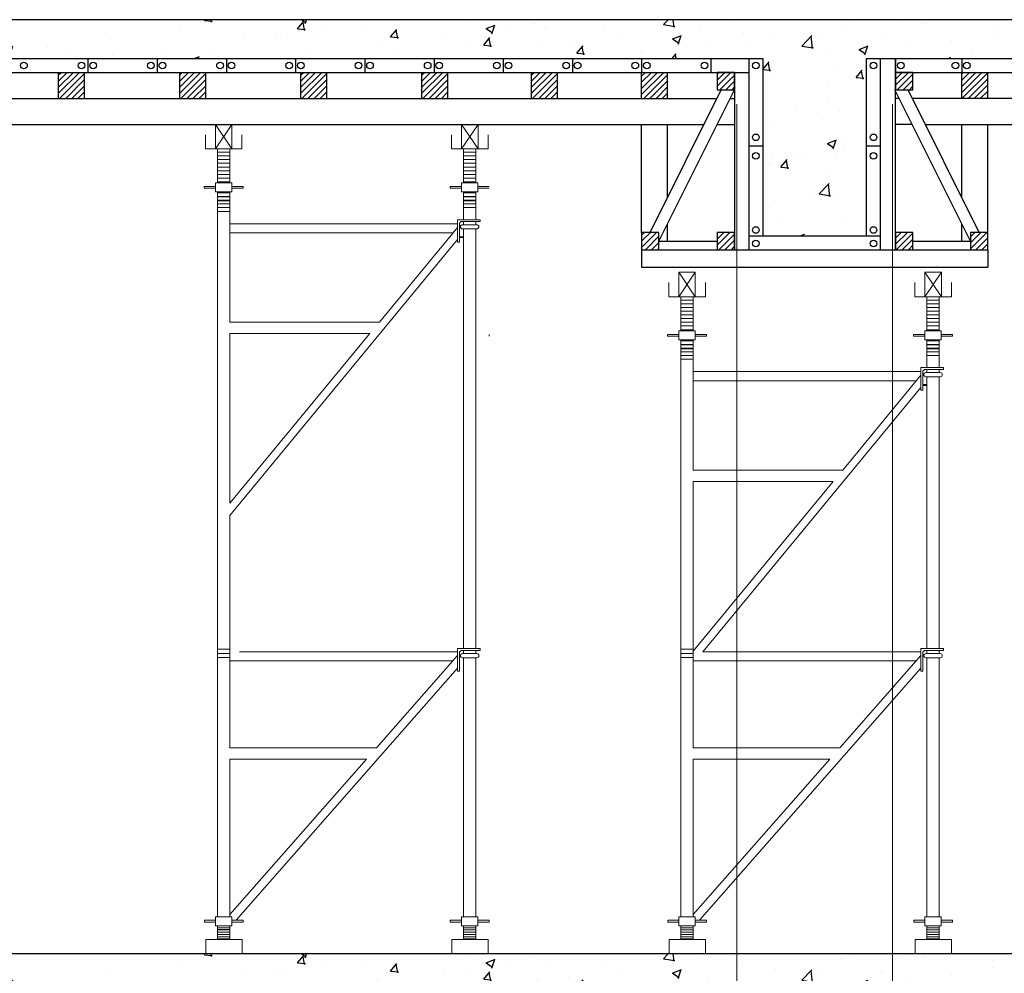
# Model space of a CAD drawing. Units: millimetres. Extents: x 3182256 to 4096272, y -2815809 to -2620154.
# Drawn here: x 3677186 to 3680031, y -2720619 to -2717862 of the extents above; entities that cross this region are included whole.
import ezdxf

# ---------------------------------------------------------------- set-up
doc = ezdxf.new("R2010")
doc.units = ezdxf.units.MM
doc.header["$MEASUREMENT"] = 0
doc.layers.get('0').update_dxf_attribs({"linetype": 'CONTINUOUS', "lineweight": 0})
for name, color, linetype, lineweight in [('cop pha', 45, 'CONTINUOUS', 9), ('hach', 253, 'CONTINUOUS', 18), ('SECTION_LINE', 7, 'CONTINUOUS', 25)]:
    doc.layers.add(name, color=color, linetype=linetype, lineweight=lineweight)
doc.layers.add('TEXT', color=2, linetype='CONTINUOUS')
doc.layers.add('thang 9-2011$0$tuong', color=1, linetype='CONTINUOUS')
pattern_1 = [(45, (9450, 1522.05), (-8.838834765, 8.838834765), [])]
pattern_2 = [(50, (0, 0), (268.972568, -23.532051), [28.125, -309.375]), (355, (0, 0), (-52.03175, 282.07205), [22.5, -247.5]), (100.4514, (22.41, -1.96), (216.941018, 258.539828), [23.902571, -262.928292]), (46.1842, (0, 75), (400.215393, -62.06963), [42.1875, -464.0625]), (96.6356, (33.35, 69.83), (350.498515, 365.2942), [35.853858, -394.392375]), (351.1842, (0, 75), (350.49823, 365.294475), [33.75, -371.25]), (21, (37.5, 56.25), (223.840145, -150.982084), [28.125, -309.375]), (326, (37.5, 56.25), (91.24325, 271.931267), [22.5, -247.5]), (71.4514, (56.15, 43.67), (315.083486, 120.948936), [23.902571, -262.928292]), (37.5, (0, 0), (4.5599457, 124.8351952), [0, -244.5, 0, -251.25, 0, -248.4375]), (7.5, (0, 0), (98.6510765, 147.904392), [0, -143.25, 0, -238.875, 0, -94.6875]), (327.5, (-83.62, 0), (200.1834136, -8.458077), [0, -93.75, 0, -292.5, 0, -388.125]), (317.5, (-121.12, 0), (218.6948135, 37.5393684), [0, -121.875, 0, -194.25, 0, -275.625])]
pattern_3 = [(50, (3e-09, -2700), (268.972568, -23.532051), [28.125, -309.375]), (355, (3e-09, -2700), (-52.03175, 282.07205), [22.5, -247.5]), (100.4514, (22.41, -2701.96), (216.941018, 258.539828), [23.902571, -262.928292]), (46.1842, (3e-09, -2625), (400.215393, -62.06963), [42.1875, -464.0625]), (96.6356, (33.35, -2630.17), (350.498515, 365.2942), [35.853858, -394.392375]), (351.1842, (3e-09, -2625), (350.49823, 365.294475), [33.75, -371.25]), (21, (37.5, -2643.75), (223.840145, -150.982084), [28.125, -309.375]), (326, (37.5, -2643.75), (91.24325, 271.931267), [22.5, -247.5]), (71.4514, (56.15, -2656.33), (315.083486, 120.948936), [23.902571, -262.928292]), (37.5, (3e-09, -2700), (4.5599457, 124.8351952), [0, -244.5, 0, -251.25, 0, -248.4375]), (7.5, (3e-09, -2700), (98.6510765, 147.904392), [0, -143.25, 0, -238.875, 0, -94.6875]), (327.5, (-83.62, -2700), (200.1834136, -8.458077), [0, -93.75, 0, -292.5, 0, -388.125]), (317.5, (-121.12, -2700), (218.6948135, 37.5393684), [0, -121.875, 0, -194.25, 0, -275.625])]

# ---------------------------------------------------------------- blocks, each defined once
blk = doc.blocks.new('7565')
blk.add_line((330688.4, 212565.7), (330628.5, 212565.7))
at = {"layer": 'cop pha'}
for p, q in [((330618.6, 215774.2), (330698.6, 215654.2)), ((330618.6, 215654.2), (330698.6, 215774.2)), ((331818.7, 215774.2), (331898.7, 215654.2)), ((331818.7, 215654.2), (331898.7, 215774.2)), ((330628.3, 215654.2), (330628.3, 215488.6)), ((330628.3, 215488.6), (330628.3, 215654.2)), ((330688.1, 215654.2), (330688.1, 215488.6)), ((330688.1, 215488.6), (330688.1, 215654.2)), ((330688.1, 214809.3), (331417.5, 214809.3)), ((330688.1, 214753.6), (331371.6, 214753.6)), ((330688.1, 213453.8), (331403.3, 213453.8)), ((330688.1, 213398.2), (331354.3, 213398.2))]:
    blk.add_line(p, q, dxfattribs=at)
at = {"layer": 'cop pha', "ltscale": 100}
for p, q in [((330628.3, 215638.1), (330688.1, 215638.1)), ((331828, 215488.6), (331828, 215654.2)), ((331828, 215488.6), (331828, 215654.2)), ((331828, 215638.1), (331887.9, 215638.1)), ((331887.9, 215488.6), (331887.9, 215654.2)), ((331887.9, 215488.6), (331887.9, 215654.2)), ((330628.3, 215620.1), (330688.1, 215620.1)), ((330628.3, 215602.1), (330688.1, 215602.1)), ((330628.3, 215584.1), (330688.1, 215584.1)), ((331828, 215620.1), (331887.9, 215620.1)), ((331828, 215602.1), (331887.9, 215602.1)), ((331828, 215584.1), (331887.9, 215584.1)), ((330628.3, 215566.1), (330688.1, 215566.1)), ((330628.3, 215548), (330688.1, 215548)), ((330628.3, 215530), (330688.1, 215530)), ((331828, 215566.1), (331887.9, 215566.1)), ((331828, 215548), (331887.9, 215548)), ((331828, 215530), (331887.9, 215530)), ((330618.6, 215488.6), (330697.8, 215488.6)), ((330618.6, 215488.6), (330697.8, 215488.6)), ((330628.3, 215512), (330688.1, 215512)), ((330628.3, 215494), (330688.1, 215494)), ((330697.8, 215488.6), (330697.8, 215444.6)), ((330697.8, 215488.6), (330697.8, 215444.6)), ((331818.4, 215444.6), (331818.4, 215488.6)), ((331818.4, 215488.6), (331897.6, 215488.6)), ((331818.4, 215444.6), (331818.4, 215488.6)), ((331818.4, 215488.6), (331897.6, 215488.6)), ((331828, 215512), (331887.9, 215512)), ((331828, 215494), (331887.9, 215494)), ((330618.6, 215471), (330563.6, 215471)), ((330563.6, 215471), (330563.6, 215462.2)), ((330618.6, 215471), (330563.6, 215471)), ((330563.6, 215471), (330563.6, 215462.2)), ((330563.6, 215471), (330563.6, 215462.2)), ((330618.6, 215471), (330563.6, 215471)), ((330618.6, 215462.2), (330563.6, 215462.2)), ((330618.6, 215462.2), (330563.6, 215462.2)), ((330618.6, 215462.2), (330563.6, 215462.2)), ((330697.8, 215444.6), (330618.6, 215444.6)), ((330697.8, 215444.6), (330618.6, 215444.6)), ((330628.3, 215444.6), (330628.3, 214929.7)), ((330628.3, 215327.3), (330628.3, 215444.6)), ((330628.3, 215439.9), (330688.1, 215439.9)), ((330688.1, 215444.6), (330688.1, 214929.7)), ((330688.1, 215327.3), (330688.1, 215444.6)), ((330697.8, 215471), (330752.8, 215471)), ((330697.8, 215471), (330752.8, 215471)), ((330697.8, 215471), (330752.8, 215471)), ((330697.8, 215462.2), (330752.8, 215462.2)), ((330697.8, 215462.2), (330752.8, 215462.2)), ((330697.8, 215462.2), (330752.8, 215462.2)), ((330697.8, 215444.6), (330697.8, 215444.6)), ((330752.8, 215471), (330752.8, 215462.2)), ((330752.8, 215471), (330752.8, 215462.2)), ((330752.8, 215471), (330752.8, 215462.2)), ((331818.4, 215471), (331763.3, 215471)), ((331763.3, 215471), (331763.3, 215462.2)), ((331818.4, 215471), (331763.3, 215471)), ((331763.3, 215471), (331763.3, 215462.2)), ((331763.3, 215471), (331763.3, 215462.2)), ((331818.4, 215471), (331763.3, 215471)), ((331818.4, 215462.2), (331763.3, 215462.2)), ((331818.4, 215462.2), (331763.3, 215462.2)), ((331818.4, 215462.2), (331763.3, 215462.2)), ((331897.6, 215444.6), (331818.4, 215444.6)), ((331897.6, 215444.6), (331818.4, 215444.6)), ((331828, 215337), (331828, 215444.6)), ((331828, 215309.1), (331828, 215444.6)), ((331828, 215439.9), (331887.9, 215439.9)), ((331887.9, 215337), (331887.9, 215444.6)), ((331887.9, 215309.1), (331887.9, 215444.6)), ((331897.6, 215471), (331952.6, 215471)), ((331897.6, 215471), (331952.6, 215471)), ((331897.6, 215471), (331952.6, 215471)), ((331897.6, 215462.2), (331952.6, 215462.2)), ((331897.6, 215462.2), (331952.6, 215462.2)), ((331897.6, 215462.2), (331952.6, 215462.2)), ((331952.6, 215471), (331952.6, 215462.2)), ((331952.6, 215471), (331952.6, 215462.2)), ((331952.6, 215471), (331952.6, 215462.2)), ((330628.3, 215421.9), (330688.1, 215421.9)), ((330628.3, 215419.8), (330688.1, 215419.8)), ((330628.3, 215403.9), (330688.1, 215403.9)), ((330688.1, 215401.3), (330628.3, 215401.3)), ((330688.1, 215401.3), (330628.3, 215401.3)), ((330628.3, 215401.3), (330688.1, 215401.3)), ((330628.3, 215385.9), (330688.1, 215385.9)), ((331828, 215421.9), (331887.9, 215421.9)), ((331828, 215419.8), (331887.9, 215419.8)), ((331828, 215403.9), (331887.9, 215403.9)), ((331887.9, 215401.3), (331828, 215401.3)), ((331887.9, 215401.3), (331828, 215401.3)), ((331828, 215401.3), (331887.9, 215401.3)), ((331828, 215385.9), (331887.9, 215385.9)), ((330628.3, 215367.9), (330688.1, 215367.9)), ((330628.3, 215337), (330628.3, 215352.8)), ((330673.3, 215349.6), (330628.3, 215349.6)), ((330688.1, 215349.6), (330628.3, 215349.6)), ((330643.1, 215349.6), (330688.1, 215349.6)), ((330688.1, 215337), (330688.1, 215352.8)), ((331828, 215367.9), (331887.9, 215367.9)), ((330688.1, 215289.5), (331378.8, 215289.5)), ((331048.1, 215289.5), (331798.9, 215289.5)), ((331048.1, 215289.5), (331798.9, 215289.5)), ((331798.9, 215309.1), (331798.9, 215265.3)), ((331865.2, 215309.1), (331798.9, 215309.1)), ((331798.9, 215309.1), (331865.2, 215309.1)), ((331798.9, 215309.1), (331798.9, 215199.1)), ((331908.9, 215309.1), (331798.9, 215309.1)), ((331798.9, 215309.1), (331908.9, 215309.1)), ((331816.5, 215300.3), (331807.7, 215291.5)), ((331816.5, 215300.3), (331807.7, 215291.5)), ((331807.7, 215291.5), (331807.7, 215215.3)), ((331807.7, 215291.5), (331807.7, 215199.1)), ((331859.7, 215300.3), (331816.5, 215300.3)), ((331908.9, 215300.3), (331816.5, 215300.3)), ((331828, 215284.7), (331828, 215300.3)), ((331828, 215300.3), (331828, 215287.9)), ((331828, 215284.7), (331828, 215300.3)), ((331828, 215300.3), (331828, 215287.9)), ((331828, 215299.3), (331828, 215300.3)), ((331908.9, 215309.1), (331850.7, 215309.1)), ((331856.2, 215300.3), (331899.4, 215300.3)), ((331887.9, 215284.7), (331887.9, 215300.3)), ((331887.9, 215300.3), (331887.9, 215287.9)), ((331887.9, 215284.7), (331887.9, 215300.3)), ((331887.9, 215300.3), (331887.9, 215287.9)), ((331887.9, 215299.3), (331887.9, 215300.3)), ((331908.9, 215309.1), (331908.9, 215300.3)), ((330688.1, 215244.9), (331378.8, 215244.9)), ((331046.6, 215244.9), (331777.8, 215244.9)), ((331046.6, 215244.9), (331777.8, 215244.9)), ((331798.9, 215271.5), (331417.5, 214809.3)), ((331823, 215284.7), (331850, 215284.7)), ((331823, 215284.7), (331892.9, 215284.7)), ((331823, 215264.2), (331837.1, 215264.2)), ((331825.7, 215264.2), (331823, 215264.2)), ((331823, 215264.2), (331892.9, 215264.2)), ((331828, 215264.2), (331828, 215089.9)), ((331835.1, 215264.2), (331837.1, 215264.2)), ((331835.1, 215264.2), (331880.8, 215264.2)), ((331892.9, 215284.7), (331866, 215284.7)), ((331880.8, 215264.2), (331878.8, 215264.2)), ((331892.9, 215264.2), (331878.8, 215264.2)), ((331887.9, 215264.2), (331887.9, 215249.6)), ((331887.9, 215264.2), (331887.9, 214929.7)), ((331887.9, 215260.5), (331887.9, 215215.3)), ((331887.9, 215032.5), (331887.9, 215250.8)), ((331890.2, 215264.2), (331892.9, 215264.2)), ((331798.9, 215212.7), (330734.6, 213923)), ((331798.9, 215199.1), (331807.7, 215199.1)), ((331807.7, 215226.2), (331813.4, 215226.2)), ((331807.7, 215226.2), (331828, 215226.2)), ((331807.7, 215221.8), (331810.6, 215221.8)), ((331807.7, 215221.8), (331828, 215221.8)), ((331828, 215237.1), (331828, 214929.7)), ((331828, 215230.7), (331828, 214929.7)), ((331887.9, 215237.1), (331887.9, 214929.7)), ((331887.9, 215045.8), (331887.9, 215232)), ((331887.9, 215045.8), (331887.9, 215232)), ((331887.9, 215032.5), (331887.9, 214929.7)), ((330628.3, 214929.7), (330628.3, 214853.7)), ((330688.1, 214929.7), (330688.1, 214853.7)), ((331828, 214929.7), (331828, 214853.7)), ((331828, 214929.7), (331828, 214853.7)), ((331887.9, 214929.7), (331887.9, 214853.7)), ((331887.9, 214929.7), (331887.9, 214853.7)), ((331887.9, 214929.7), (331887.9, 214853.7)), ((330628.3, 214853.7), (330628.3, 214233.9)), ((330688.1, 214853.7), (330688.1, 214809.3)), ((331828, 214853.7), (331828, 214233.9)), ((331828, 214853.7), (331828, 214233.9)), ((331887.9, 214853.7), (331887.9, 214233.9)), ((331887.9, 214853.7), (331887.9, 214233.9)), ((331887.9, 214853.7), (331887.9, 214233.9)), ((330688.1, 214753.6), (330688.1, 214233.9)), ((331371.6, 214753.6), (330688.1, 213925.4)), ((330628.3, 214233.9), (330628.3, 214008.4)), ((330688.1, 214233.9), (330688.1, 214008.4)), ((331828, 214233.9), (331828, 214008.4)), ((331887.9, 214233.9), (331887.9, 214008.4)), ((330628.3, 214114), (330628.3, 213893.4)), ((330688.1, 214114), (330688.1, 213893.4)), ((331828, 214114), (331828, 213938.4)), ((331887.9, 214114), (331887.9, 213938.4)), ((330628.3, 213935.4), (330688.1, 213935.4)), ((330628.3, 213914.9), (330688.1, 213914.9)), ((331378.8, 213923), (330734.6, 213923)), ((331798.9, 213923), (330995.4, 213923)), ((331798.9, 213904), (331403.3, 213453.8)), ((331798.9, 213938.4), (331798.9, 213828.3)), ((331798.9, 213938.4), (331908.9, 213938.4)), ((331816.5, 213929.6), (331807.7, 213920.8)), ((331807.7, 213920.8), (331807.7, 213828.3)), ((331908.9, 213929.6), (331816.5, 213929.6)), ((331823, 213914), (331892.9, 213914)), ((331828, 213929.6), (331828, 213914)), ((331887.9, 213929.6), (331887.9, 213914)), ((331908.9, 213938.4), (331908.9, 213929.6)), ((330628.3, 213894.4), (330688.1, 213894.4)), ((330628.3, 213628.4), (330628.3, 213893.4)), ((330688.1, 213628.4), (330688.1, 213893.4)), ((331378.8, 213878.4), (330688.1, 213878.4)), ((331775.4, 213878.4), (330993.9, 213878.4)), ((331823, 213893.4), (331892.9, 213893.4)), ((331828, 213628.4), (331828, 213893.4)), ((331835.1, 213893.4), (331880.8, 213893.4)), ((331887.9, 213628.4), (331887.9, 213893.4)), ((331798.9, 213842), (330718.6, 212612.8)), ((331798.9, 213828.3), (331807.7, 213828.3)), ((330628.3, 213453.8), (330628.3, 213745)), ((330688.1, 213453.8), (330688.1, 213745)), ((331828, 213453.8), (331828, 213745)), ((331887.9, 212630.4), (331887.9, 213745)), ((330628.3, 213364), (330628.3, 213453.8)), ((331828, 213364), (331828, 213453.8)), ((331887.9, 213364), (331887.9, 213453.8)), ((330688.1, 213364), (330688.1, 213398.2)), ((331354.3, 213398.2), (330688.4, 212640.4)), ((330628.5, 212630.4), (330628.3, 213364)), ((330688.4, 212630.4), (330688.1, 213364)), ((331828.3, 212630.4), (331828, 213364)), ((330618.9, 212612.8), (330563.8, 212612.8)), ((330563.8, 212612.8), (330563.8, 212604)), ((330618.9, 212604), (330563.8, 212604)), ((330698.1, 212612.8), (330753.1, 212612.8)), ((330698.1, 212604), (330753.1, 212604)), ((330753.1, 212612.8), (330753.1, 212604)), ((331818.6, 212612.8), (331763.6, 212612.8)), ((331763.6, 212612.8), (331763.6, 212604)), ((331818.6, 212604), (331763.6, 212604)), ((331897.8, 212612.8), (331952.9, 212612.8)), ((331897.8, 212604), (331952.9, 212604)), ((331952.9, 212612.8), (331952.9, 212604)), ((330628.5, 212585), (330628.5, 212586.4)), ((330628.5, 212586.4), (330628.5, 212518.7)), ((330628.5, 212583.6), (330628.5, 212586.4)), ((330628.5, 212576.7), (330688.4, 212576.7)), ((330628.5, 212565.7), (330688.4, 212565.7)), ((330628.5, 212554.7), (330688.4, 212554.7)), ((330688.4, 212585), (330688.4, 212586.4)), ((330688.4, 212586.4), (330688.4, 212518.7)), ((330688.4, 212583.6), (330688.4, 212586.4)), ((331828.3, 212586.4), (331828.3, 212518.7)), ((331828.3, 212585), (331828.3, 212586.4)), ((331828.3, 212583.6), (331828.3, 212586.4)), ((331888.2, 212576.7), (331828.3, 212576.7)), ((331888.2, 212565.7), (331828.3, 212565.7)), ((331888.2, 212554.7), (331828.3, 212554.7)), ((331888.2, 212586.4), (331888.2, 212518.7)), ((331888.2, 212585), (331888.2, 212586.4)), ((331888.2, 212583.6), (331888.2, 212586.4)), ((330628.5, 212543.7), (330688.4, 212543.7)), ((330628.5, 212532.7), (330688.4, 212532.7)), ((330628.5, 212521.7), (330688.4, 212521.7)), ((331888.2, 212543.7), (331828.3, 212543.7)), ((331888.2, 212532.7), (331828.3, 212532.7)), ((331888.2, 212521.7), (331828.3, 212521.7))]:
    blk.add_line(p, q, dxfattribs=at)
at = {"layer": 'cop pha'}
for points in [[(330618.6, 215654.2), (330698.6, 215654.2), (330698.6, 215774.2), (330618.6, 215774.2)], [(331818.7, 215654.2), (331898.7, 215654.2), (331898.7, 215774.2), (331818.7, 215774.2)], [(330748.1, 212518.7), (330570.6, 212518.7), (330570.6, 212449.1), (330748.1, 212449.1)], [(331947.8, 212518.7), (331770.3, 212518.7), (331770.3, 212449.1), (331947.8, 212449.1)]]:
    blk.add_lwpolyline(points, close=True, dxfattribs=at)
for points in [[(330747.4, 215723.8), (330747.4, 215654.2), (330569.9, 215654.2), (330569.9, 215723.8)], [(330747.4, 215723.8), (330747.4, 215654.2), (330569.9, 215654.2), (330569.9, 215723.8)], [(331947.5, 215723.8), (331947.5, 215654.2), (331770, 215654.2), (331770, 215723.8)], [(331947.5, 215723.8), (331947.5, 215654.2), (331770, 215654.2), (331770, 215723.8)], [(330748.1, 212449.1), (330748.1, 212518.7), (330570.6, 212518.7), (330570.6, 212449.1)], [(331947.8, 212449.1), (331947.8, 212518.7), (331770.3, 212518.7), (331770.3, 212449.1)]]:
    blk.add_lwpolyline(points, dxfattribs=at)
at = {"layer": 'cop pha', "ltscale": 100}
for points in [[(330618.6, 215444.6), (330697.8, 215444.6), (330697.8, 215488.6), (330618.6, 215488.6)], [(331818.4, 215444.6), (331897.6, 215444.6), (331897.6, 215488.6), (331818.4, 215488.6)], [(330618.9, 212586.4), (330698.1, 212586.4), (330698.1, 212630.4), (330618.9, 212630.4)], [(331897.8, 212586.4), (331818.6, 212586.4), (331818.6, 212630.4), (331897.8, 212630.4)]]:
    blk.add_lwpolyline(points, close=True, dxfattribs=at)
for centre, start, end in [((331823, 215274.4), 90, 270), ((331892.9, 215274.4), 270, 90), ((331823, 213903.7), 90, 270), ((331892.9, 213903.7), 270, 90)]:
    blk.add_arc(centre, 10.3, start, end, dxfattribs=at)
blk = doc.blocks.new('Pal2')
blk.add_line((3671315.6, -2722015.5), (3671280.1, -2722015.5))
at = {"layer": 'cop pha'}
for p, q in [((3671274.2, -2719687), (3671321.6, -2719758.1)), ((3671274.2, -2719758.1), (3671321.6, -2719687)), ((3671985.3, -2719687), (3672032.7, -2719758.1)), ((3671985.3, -2719758.1), (3672032.7, -2719687)), ((3671280, -2719758.1), (3671280, -2719856.2)), ((3671280, -2719856.2), (3671280, -2719758.1)), ((3671315.4, -2719758.1), (3671315.4, -2719856.2)), ((3671315.4, -2719856.2), (3671315.4, -2719758.1)), ((3671315.4, -2720258.7), (3671747.6, -2720258.7)), ((3671315.4, -2720291.7), (3671720.3, -2720291.7)), ((3671315.4, -2721489.3), (3671739.1, -2721489.3)), ((3671315.4, -2721522.3), (3671710.1, -2721522.3))]:
    blk.add_line(p, q, dxfattribs=at)
at = {"layer": 'cop pha', "ltscale": 100}
for p, q in [((3671280, -2719767.7), (3671315.4, -2719767.7)), ((3671280, -2719778.3), (3671315.4, -2719778.3)), ((3671990.8, -2719856.2), (3671990.8, -2719758.1)), ((3671990.8, -2719856.2), (3671990.8, -2719758.1)), ((3671990.8, -2719767.7), (3672026.3, -2719767.7)), ((3671990.8, -2719778.3), (3672026.3, -2719778.3)), ((3672026.3, -2719856.2), (3672026.3, -2719758.1)), ((3672026.3, -2719856.2), (3672026.3, -2719758.1)), ((3671280, -2719789), (3671315.4, -2719789)), ((3671280, -2719799.7), (3671315.4, -2719799.7)), ((3671990.8, -2719789), (3672026.3, -2719789)), ((3671990.8, -2719799.7), (3672026.3, -2719799.7)), ((3671280, -2719810.4), (3671315.4, -2719810.4)), ((3671280, -2719821), (3671315.4, -2719821)), ((3671280, -2719831.7), (3671315.4, -2719831.7)), ((3671990.8, -2719810.4), (3672026.3, -2719810.4)), ((3671990.8, -2719821), (3672026.3, -2719821)), ((3671990.8, -2719831.7), (3672026.3, -2719831.7)), ((3671274.2, -2719866.7), (3671241.6, -2719866.7)), ((3671241.6, -2719866.7), (3671241.6, -2719871.9)), ((3671274.2, -2719866.7), (3671241.6, -2719866.7)), ((3671241.6, -2719866.7), (3671241.6, -2719871.9)), ((3671241.6, -2719866.7), (3671241.6, -2719871.9)), ((3671274.2, -2719866.7), (3671241.6, -2719866.7)), ((3671274.2, -2719856.2), (3671321.2, -2719856.2)), ((3671274.2, -2719856.2), (3671321.2, -2719856.2)), ((3671280, -2719842.4), (3671315.4, -2719842.4)), ((3671280, -2719853.1), (3671315.4, -2719853.1)), ((3671321.2, -2719856.2), (3671321.2, -2719882.3)), ((3671321.2, -2719856.2), (3671321.2, -2719882.3)), ((3671321.2, -2719866.7), (3671353.8, -2719866.7)), ((3671321.2, -2719866.7), (3671353.8, -2719866.7)), ((3671321.2, -2719866.7), (3671353.8, -2719866.7)), ((3671353.8, -2719866.7), (3671353.8, -2719871.9)), ((3671353.8, -2719866.7), (3671353.8, -2719871.9)), ((3671353.8, -2719866.7), (3671353.8, -2719871.9)), ((3671985.1, -2719866.7), (3671952.5, -2719866.7)), ((3671952.5, -2719866.7), (3671952.5, -2719871.9)), ((3671985.1, -2719866.7), (3671952.5, -2719866.7)), ((3671952.5, -2719866.7), (3671952.5, -2719871.9)), ((3671952.5, -2719866.7), (3671952.5, -2719871.9)), ((3671985.1, -2719866.7), (3671952.5, -2719866.7)), ((3671985.1, -2719882.3), (3671985.1, -2719856.2)), ((3671985.1, -2719856.2), (3672032, -2719856.2)), ((3671985.1, -2719882.3), (3671985.1, -2719856.2)), ((3671985.1, -2719856.2), (3672032, -2719856.2)), ((3671990.8, -2719842.4), (3672026.3, -2719842.4)), ((3671990.8, -2719853.1), (3672026.3, -2719853.1)), ((3672032, -2719866.7), (3672064.6, -2719866.7)), ((3672032, -2719866.7), (3672064.6, -2719866.7)), ((3672032, -2719866.7), (3672064.6, -2719866.7)), ((3671274.2, -2719871.9), (3671241.6, -2719871.9)), ((3671274.2, -2719871.9), (3671241.6, -2719871.9)), ((3671274.2, -2719871.9), (3671241.6, -2719871.9)), ((3671321.2, -2719882.3), (3671274.2, -2719882.3)), ((3671321.2, -2719882.3), (3671274.2, -2719882.3)), ((3671280, -2719882.3), (3671280, -2720187.4)), ((3671280, -2719951.8), (3671280, -2719882.3)), ((3671280, -2719885.1), (3671315.4, -2719885.1)), ((3671315.4, -2719882.3), (3671315.4, -2720187.4)), ((3671315.4, -2719951.8), (3671315.4, -2719882.3)), ((3671321.2, -2719871.9), (3671353.8, -2719871.9)), ((3671321.2, -2719871.9), (3671353.8, -2719871.9)), ((3671321.2, -2719871.9), (3671353.8, -2719871.9)), ((3671321.2, -2719882.3), (3671321.2, -2719882.3)), ((3671985.1, -2719871.9), (3671952.5, -2719871.9)), ((3671985.1, -2719871.9), (3671952.5, -2719871.9)), ((3671985.1, -2719871.9), (3671952.5, -2719871.9)), ((3672032, -2719882.3), (3671985.1, -2719882.3)), ((3672032, -2719882.3), (3671985.1, -2719882.3)), ((3671990.8, -2719946), (3671990.8, -2719882.3)), ((3671990.8, -2719962.6), (3671990.8, -2719882.3)), ((3671990.8, -2719885.1), (3672026.3, -2719885.1)), ((3672026.3, -2719946), (3672026.3, -2719882.3)), ((3672026.3, -2719962.6), (3672026.3, -2719882.3)), ((3672032, -2719871.9), (3672064.6, -2719871.9)), ((3672032, -2719871.9), (3672064.6, -2719871.9)), ((3672032, -2719871.9), (3672064.6, -2719871.9)), ((3671280, -2719895.8), (3671315.4, -2719895.8)), ((3671280, -2719897), (3671315.4, -2719897)), ((3671280, -2719906.4), (3671315.4, -2719906.4)), ((3671315.4, -2719908), (3671280, -2719908)), ((3671315.4, -2719908), (3671280, -2719908)), ((3671280, -2719908), (3671315.4, -2719908)), ((3671280, -2719917.1), (3671315.4, -2719917.1)), ((3671990.8, -2719895.8), (3672026.3, -2719895.8)), ((3671990.8, -2719897), (3672026.3, -2719897)), ((3671990.8, -2719906.4), (3672026.3, -2719906.4)), ((3672026.3, -2719908), (3671990.8, -2719908)), ((3672026.3, -2719908), (3671990.8, -2719908)), ((3671990.8, -2719908), (3672026.3, -2719908)), ((3671990.8, -2719917.1), (3672026.3, -2719917.1)), ((3671280, -2719927.8), (3671315.4, -2719927.8)), ((3671280, -2719946), (3671280, -2719936.7)), ((3671306.6, -2719938.6), (3671280, -2719938.6)), ((3671315.4, -2719938.6), (3671280, -2719938.6)), ((3671288.8, -2719938.6), (3671315.4, -2719938.6)), ((3671315.4, -2719946), (3671315.4, -2719936.7)), ((3671990.8, -2719927.8), (3672026.3, -2719927.8)), ((3671315.4, -2719974.2), (3671724.6, -2719974.2)), ((3671528.7, -2719974.2), (3671973.5, -2719974.2)), ((3671528.7, -2719974.2), (3671973.5, -2719974.2)), ((3671973.5, -2719962.6), (3671973.5, -2719988.6)), ((3672012.8, -2719962.6), (3671973.5, -2719962.6)), ((3671973.5, -2719962.6), (3672012.8, -2719962.6)), ((3671973.5, -2719962.6), (3671973.5, -2720027.8)), ((3672038.7, -2719962.6), (3671973.5, -2719962.6)), ((3671973.5, -2719962.6), (3672038.7, -2719962.6)), ((3671984, -2719967.8), (3671978.8, -2719973)), ((3671984, -2719967.8), (3671978.8, -2719973)), ((3671978.8, -2719973), (3671978.8, -2720018.2)), ((3671978.8, -2719973), (3671978.8, -2720027.8)), ((3672009.6, -2719967.8), (3671984, -2719967.8)), ((3672038.7, -2719967.8), (3671984, -2719967.8)), ((3671987.8, -2719977.1), (3672003.8, -2719977.1)), ((3671987.8, -2719977.1), (3672029.2, -2719977.1)), ((3671990.8, -2719977.1), (3671990.8, -2719967.8)), ((3671990.8, -2719967.8), (3671990.8, -2719975.2)), ((3671990.8, -2719977.1), (3671990.8, -2719967.8)), ((3671990.8, -2719967.8), (3671990.8, -2719975.2)), ((3671990.8, -2719968.4), (3671990.8, -2719967.8)), ((3672038.7, -2719962.6), (3672004.2, -2719962.6)), ((3672007.5, -2719967.8), (3672033.1, -2719967.8)), ((3672029.2, -2719977.1), (3672013.3, -2719977.1)), ((3672026.3, -2719977.1), (3672026.3, -2719967.8)), ((3672026.3, -2719967.8), (3672026.3, -2719975.2)), ((3672026.3, -2719977.1), (3672026.3, -2719967.8)), ((3672026.3, -2719967.8), (3672026.3, -2719975.2)), ((3672026.3, -2719968.4), (3672026.3, -2719967.8)), ((3672038.7, -2719962.6), (3672038.7, -2719967.8)), ((3671315.4, -2720000.6), (3671724.6, -2720000.6)), ((3671527.8, -2720000.6), (3671961.1, -2720000.6)), ((3671527.8, -2720000.6), (3671961.1, -2720000.6)), ((3671973.5, -2719984.9), (3671747.6, -2720258.7)), ((3671987.8, -2719989.2), (3671996.2, -2719989.2)), ((3671989.5, -2719989.2), (3671987.8, -2719989.2)), ((3671987.8, -2719989.2), (3672029.2, -2719989.2)), ((3671990.8, -2719989.2), (3671990.8, -2720092.5)), ((3671990.8, -2720005.3), (3671990.8, -2720187.4)), ((3671990.8, -2720009), (3671990.8, -2720187.4)), ((3671995, -2719989.2), (3671996.2, -2719989.2)), ((3671995, -2719989.2), (3672022.1, -2719989.2)), ((3672022.1, -2719989.2), (3672020.9, -2719989.2)), ((3672029.2, -2719989.2), (3672020.9, -2719989.2)), ((3672026.3, -2719989.2), (3672026.3, -2719997.8)), ((3672026.3, -2719989.2), (3672026.3, -2720187.4)), ((3672026.3, -2719991.4), (3672026.3, -2720018.2)), ((3672026.3, -2720126.5), (3672026.3, -2719997.2)), ((3672026.3, -2720005.3), (3672026.3, -2720187.4)), ((3672026.3, -2720118.6), (3672026.3, -2720008.3)), ((3672026.3, -2720118.6), (3672026.3, -2720008.3)), ((3672027.6, -2719989.2), (3672029.2, -2719989.2)), ((3671973.5, -2720019.7), (3671315.4, -2720817.3)), ((3671973.5, -2720027.8), (3671978.8, -2720027.8)), ((3671978.8, -2720011.7), (3671982.1, -2720011.7)), ((3671978.8, -2720011.7), (3671990.8, -2720011.7)), ((3671978.8, -2720014.3), (3671980.5, -2720014.3)), ((3671978.8, -2720014.3), (3671990.8, -2720014.3)), ((3672026.3, -2720126.5), (3672026.3, -2720187.4)), ((3671280, -2720187.4), (3671280, -2720232.4)), ((3671315.4, -2720187.4), (3671315.4, -2720232.4)), ((3671990.8, -2720187.4), (3671990.8, -2720232.4)), ((3671990.8, -2720187.4), (3671990.8, -2720232.4)), ((3672026.3, -2720187.4), (3672026.3, -2720232.4)), ((3672026.3, -2720187.4), (3672026.3, -2720232.4)), ((3672026.3, -2720187.4), (3672026.3, -2720232.4)), ((3671280, -2720232.4), (3671280, -2721203.9)), ((3671315.4, -2720232.4), (3671315.4, -2720258.7)), ((3671990.8, -2720232.4), (3671990.8, -2721202.2)), ((3671990.8, -2720232.4), (3671990.8, -2721202.2)), ((3672026.3, -2720232.4), (3672026.3, -2721202.2)), ((3672026.3, -2720232.4), (3672026.3, -2721202.2)), ((3672026.3, -2720232.4), (3672026.3, -2721202.2)), ((3671315.4, -2720291.7), (3671315.4, -2720782.4)), ((3671720.3, -2720291.7), (3671315.4, -2720782.4)), ((3672064.6, -2720294.1), (3672064.6, -2720299.3)), ((3672064.6, -2720294.1), (3672064.6, -2720299.3)), ((3672064.6, -2720294.1), (3672064.6, -2720299.3)), ((3671315.4, -2720817.3), (3671315.4, -2721160.7)), ((3671280, -2721027.1), (3671280, -2721160.7)), ((3671990.8, -2721027.1), (3671990.8, -2721160.7)), ((3672026.3, -2721027.1), (3672026.3, -2721160.7)), ((3671280, -2721098.1), (3671280, -2721228.8)), ((3671315.4, -2721098.1), (3671315.4, -2721228.8)), ((3671990.8, -2721098.1), (3671990.8, -2721202.2)), ((3672026.3, -2721098.1), (3672026.3, -2721202.2)), ((3671280, -2721203.9), (3671315.4, -2721203.9)), ((3671973.5, -2721202.2), (3671973.5, -2721267.4)), ((3671973.5, -2721202.2), (3672038.7, -2721202.2)), ((3672038.7, -2721202.2), (3672038.7, -2721207.4)), ((3671280, -2721216.1), (3671315.4, -2721216.1)), ((3671280, -2721228.3), (3671315.4, -2721228.3)), ((3671280, -2721385.8), (3671280, -2721228.8)), ((3671315.4, -2721385.8), (3671315.4, -2721228.8)), ((3671724.6, -2721211.3), (3671343, -2721211.3)), ((3671973.5, -2721211.3), (3671497.5, -2721211.3)), ((3671973.5, -2721222.5), (3671739.1, -2721489.3)), ((3671984, -2721207.4), (3671978.8, -2721212.6)), ((3671978.8, -2721212.6), (3671978.8, -2721267.4)), ((3672038.7, -2721207.4), (3671984, -2721207.4)), ((3671987.8, -2721216.6), (3672029.2, -2721216.6)), ((3671987.8, -2721228.8), (3672029.2, -2721228.8)), ((3671990.8, -2721207.4), (3671990.8, -2721216.6)), ((3671990.8, -2721385.8), (3671990.8, -2721228.8)), ((3671995, -2721228.8), (3672022.1, -2721228.8)), ((3672026.3, -2721207.4), (3672026.3, -2721216.6)), ((3672026.3, -2721385.8), (3672026.3, -2721228.8)), ((3671724.6, -2721237.7), (3671315.4, -2721237.7)), ((3671973.5, -2721259.3), (3671333.5, -2721987.6)), ((3671959.6, -2721237.7), (3671496.6, -2721237.7)), ((3671973.5, -2721267.4), (3671978.8, -2721267.4)), ((3671280, -2721489.3), (3671280, -2721316.7)), ((3671315.4, -2721489.3), (3671315.4, -2721316.7)), ((3671990.8, -2721489.3), (3671990.8, -2721316.7)), ((3672026.3, -2721977.1), (3672026.3, -2721316.7)), ((3671280, -2721542.5), (3671280, -2721489.3)), ((3671990.8, -2721542.5), (3671990.8, -2721489.3)), ((3672026.3, -2721542.5), (3672026.3, -2721489.3)), ((3671280.1, -2721977.1), (3671280, -2721542.5)), ((3671315.4, -2721542.5), (3671315.4, -2721522.3)), ((3671315.6, -2721977.1), (3671315.4, -2721542.5)), ((3671710.1, -2721522.3), (3671315.6, -2721971.2)), ((3671991, -2721977.1), (3671990.8, -2721542.5)), ((3671274.4, -2721987.6), (3671241.8, -2721987.6)), ((3671241.8, -2721987.6), (3671241.8, -2721992.8)), ((3671274.4, -2721992.8), (3671241.8, -2721992.8)), ((3671321.3, -2721987.6), (3671353.9, -2721987.6)), ((3671321.3, -2721992.8), (3671353.9, -2721992.8)), ((3671353.9, -2721987.6), (3671353.9, -2721992.8)), ((3671985.2, -2721987.6), (3671952.6, -2721987.6)), ((3671952.6, -2721987.6), (3671952.6, -2721992.8)), ((3671985.2, -2721992.8), (3671952.6, -2721992.8)), ((3672032.2, -2721987.6), (3672064.8, -2721987.6)), ((3672032.2, -2721992.8), (3672064.8, -2721992.8)), ((3672064.8, -2721987.6), (3672064.8, -2721992.8)), ((3671280.1, -2722004), (3671280.1, -2722003.2)), ((3671280.1, -2722003.2), (3671280.1, -2722043.3)), ((3671280.1, -2722004.9), (3671280.1, -2722003.2)), ((3671280.1, -2722008.9), (3671315.6, -2722008.9)), ((3671280.1, -2722015.4), (3671315.6, -2722015.4)), ((3671280.1, -2722022), (3671315.6, -2722022)), ((3671280.1, -2722028.5), (3671315.6, -2722028.5)), ((3671315.6, -2722004), (3671315.6, -2722003.2)), ((3671315.6, -2722003.2), (3671315.6, -2722043.3)), ((3671315.6, -2722004.9), (3671315.6, -2722003.2)), ((3671991, -2722003.2), (3671991, -2722043.3)), ((3671991, -2722004), (3671991, -2722003.2)), ((3671991, -2722004.9), (3671991, -2722003.2)), ((3672026.4, -2722008.9), (3671991, -2722008.9)), ((3672026.4, -2722015.4), (3671991, -2722015.4)), ((3672026.4, -2722022), (3671991, -2722022)), ((3672026.4, -2722028.5), (3671991, -2722028.5)), ((3672026.4, -2722003.2), (3672026.4, -2722043.3)), ((3672026.4, -2722004), (3672026.4, -2722003.2)), ((3672026.4, -2722004.9), (3672026.4, -2722003.2)), ((3671280.1, -2722035), (3671315.6, -2722035)), ((3671280.1, -2722041.5), (3671315.6, -2722041.5)), ((3672026.4, -2722035), (3671991, -2722035)), ((3672026.4, -2722041.5), (3671991, -2722041.5))]:
    blk.add_line(p, q, dxfattribs=at)
at = {"layer": 'cop pha'}
for points in [[(3671274.2, -2719758.1), (3671321.6, -2719758.1), (3671321.6, -2719687), (3671274.2, -2719687)], [(3671985.3, -2719758.1), (3672032.7, -2719758.1), (3672032.7, -2719687), (3671985.3, -2719687)], [(3671350.9, -2722043.3), (3671245.8, -2722043.3), (3671245.8, -2722084.5), (3671350.9, -2722084.5)], [(3672061.8, -2722043.3), (3671956.6, -2722043.3), (3671956.6, -2722084.5), (3672061.8, -2722084.5)]]:
    blk.add_lwpolyline(points, close=True, dxfattribs=at)
for points in [[(3671350.5, -2719716.9), (3671350.5, -2719758.1), (3671245.3, -2719758.1), (3671245.3, -2719716.9)], [(3671350.5, -2719716.9), (3671350.5, -2719758.1), (3671245.3, -2719758.1), (3671245.3, -2719716.9)], [(3672061.6, -2719716.9), (3672061.6, -2719758.1), (3671956.4, -2719758.1), (3671956.4, -2719716.9)], [(3672061.6, -2719716.9), (3672061.6, -2719758.1), (3671956.4, -2719758.1), (3671956.4, -2719716.9)], [(3671350.9, -2722084.5), (3671350.9, -2722043.3), (3671245.8, -2722043.3), (3671245.8, -2722084.5)], [(3672061.8, -2722084.5), (3672061.8, -2722043.3), (3671956.6, -2722043.3), (3671956.6, -2722084.5)]]:
    blk.add_lwpolyline(points, dxfattribs=at)
at = {"layer": 'cop pha', "ltscale": 100}
for points in [[(3671274.2, -2719882.3), (3671321.2, -2719882.3), (3671321.2, -2719856.2), (3671274.2, -2719856.2)], [(3671985.1, -2719882.3), (3672032, -2719882.3), (3672032, -2719856.2), (3671985.1, -2719856.2)], [(3671274.4, -2722003.2), (3671321.3, -2722003.2), (3671321.3, -2721977.1), (3671274.4, -2721977.1)], [(3672032.2, -2722003.2), (3671985.2, -2722003.2), (3671985.2, -2721977.1), (3672032.2, -2721977.1)]]:
    blk.add_lwpolyline(points, close=True, dxfattribs=at)
for centre, start, end in [((3671987.8, -2719983.1), 90, 270), ((3672029.2, -2719983.1), 270, 90), ((3671987.8, -2721222.7), 90, 270), ((3672029.2, -2721222.7), 270, 90)]:
    blk.add_arc(centre, 6.08, start, end, dxfattribs=at)

msp = doc.modelspace()

# ---------------------------------------------------------------- hatches: boundary and pattern name
at = {"layer": 'SECTION_LINE'}
h = msp.add_hatch(dxfattribs=at)
h.set_pattern_fill('ANSI31', color=256, scale=100, style=0)
h.set_pattern_definition([(45, (8115.307, 1522.05), (-8.838834765, 8.838834765), [])])
h.paths.add_polyline_path([(3677373.57, -2718014.98), (3677298.57, -2718014.98), (3677298.57, -2718089.98), (3677373.57, -2718089.98)])
h = msp.add_hatch(dxfattribs=at)
h.set_pattern_fill('ANSI31', color=256, scale=100, style=0)
h.set_pattern_definition([(45, (8465.307, 1522.05), (-8.838834765, 8.838834765), [])])
h.paths.add_polyline_path([(3677723.57, -2718014.98), (3677648.57, -2718014.98), (3677648.57, -2718089.98), (3677723.57, -2718089.98)])
h = msp.add_hatch(dxfattribs=at)
h.set_pattern_fill('ANSI31', color=256, scale=100, style=0)
h.set_pattern_definition([(45, (8815.307, 1522.05), (-8.838834765, 8.838834765), [])])
h.paths.add_polyline_path([(3678073.57, -2718014.98), (3677998.57, -2718014.98), (3677998.57, -2718089.98), (3678073.57, -2718089.98)])
h = msp.add_hatch(dxfattribs=at)
h.set_pattern_fill('ANSI31', color=256, scale=100, style=0)
h.set_pattern_definition([(45, (9165.307, 1522.05), (-8.838834765, 8.838834765), [])])
h.paths.add_polyline_path([(3678423.57, -2718014.98), (3678348.57, -2718014.98), (3678348.57, -2718089.98), (3678423.57, -2718089.98)])
h = msp.add_hatch(dxfattribs=at)
h.set_pattern_fill('ANSI31', color=256, scale=100, style=0)
h.set_pattern_definition([(45, (9481.974, 1522.05), (-8.838834765, 8.838834765), [])])
h.paths.add_polyline_path([(3678740.24, -2718014.98), (3678665.24, -2718014.98), (3678665.24, -2718089.98), (3678740.24, -2718089.98)])
h = msp.add_hatch(dxfattribs=at)
h.set_pattern_fill('ANSI31', color=256, scale=100, style=0)
h.set_pattern_definition(pattern_1)
h.paths.add_polyline_path([(3679058.27, -2718089.98), (3679058.27, -2718014.98), (3678983.27, -2718014.98), (3678983.27, -2718089.98)])
h.paths.add_polyline_path([(3679908.27, -2718089.98), (3679983.27, -2718089.98), (3679983.27, -2718014.98), (3679908.27, -2718014.98)])
h.paths.add_polyline_path([(3679983.27, -2718527.48), (3679983.27, -2718477.48), (3679933.27, -2718477.48), (3679933.27, -2718527.48)])
h.paths.add_polyline_path([(3678983.27, -2718477.48), (3678983.27, -2718527.48), (3679033.27, -2718527.48), (3679033.27, -2718477.48)])
h = msp.add_hatch(dxfattribs=at)
h.set_pattern_fill('ANSI31', color=256, scale=100, style=0)
h.set_pattern_definition(pattern_1)
h.paths.add_polyline_path([(3679251.68, -2718014.98), (3679201.68, -2718014.98), (3679201.68, -2718064.98), (3679251.68, -2718064.98)])
h.paths.add_polyline_path([(3679767.3, -2718014.98), (3679717.3, -2718014.98), (3679717.3, -2718064.98), (3679767.3, -2718064.98)])
h.paths.add_polyline_path([(3679767.3, -2718477.48), (3679717.3, -2718477.48), (3679717.3, -2718527.48), (3679767.3, -2718527.48)])
h.paths.add_polyline_path([(3679251.68, -2718477.48), (3679201.68, -2718477.48), (3679201.68, -2718527.48), (3679251.68, -2718527.48)])
at = {"layer": 'TEXT'}
h = msp.add_hatch(dxfattribs=at)
h.set_pattern_fill('AR-CONC', color=256, scale=37.5, style=0)
h.set_pattern_definition(pattern_2)
h.paths.add_polyline_path([(3674908.27, -2717974.98), (3679258.27, -2717974.98), (3679333.27, -2717974.98), (3679333.27, -2718487.48), (3679483.27, -2718487.48), (3679483.27, -2717862.48), (3673258.27, -2717862.48), (3673258.27, -2718187.48), (3673368.27, -2718187.48), (3673368.27, -2717974.98), (3674568.27, -2717974.98), (3674608.27, -2717974.98), (3674608.27, -2718487.48), (3674908.27, -2718487.48)])
h = msp.add_hatch(dxfattribs=at)
h.set_pattern_fill('AR-CONC', color=256, scale=37.5, style=0)
h.set_pattern_definition(pattern_2)
h.paths.add_polyline_path([(3684208.27, -2717862.48), (3679483.27, -2717862.48), (3679483.27, -2718487.48), (3679633.27, -2718487.48), (3679633.27, -2717974.98), (3680897.27, -2717974.98), (3680897.27, -2718187.48), (3681117.27, -2718187.48), (3681117.27, -2717974.98), (3682582.27, -2717974.98), (3682582.27, -2718187.48), (3682802.27, -2718187.48), (3682802.27, -2717974.98), (3682832.27, -2717974.98), (3684058.27, -2717974.98), (3684058.27, -2718487.48), (3684208.27, -2718487.48)])
h = msp.add_hatch(dxfattribs=at)
h.set_pattern_fill('AR-CONC', color=256, scale=37.5, style=0)
h.set_pattern_definition(pattern_3)
h.paths.add_polyline_path([(3674908.27, -2720674.98), (3679258.27, -2720674.98), (3679333.27, -2720674.98), (3679333.27, -2721187.48), (3679483.27, -2721187.48), (3679483.27, -2720562.48), (3673258.27, -2720562.48), (3673258.27, -2720887.48), (3673368.27, -2720887.48), (3673368.27, -2720674.98), (3674568.27, -2720674.98), (3674608.27, -2720674.98), (3674608.27, -2721187.48), (3674908.27, -2721187.48)])
h = msp.add_hatch(dxfattribs=at)
h.set_pattern_fill('AR-CONC', color=256, scale=37.5, style=0)
h.set_pattern_definition(pattern_3)
h.paths.add_polyline_path([(3684208.27, -2720562.48), (3679483.27, -2720562.48), (3679483.27, -2721187.48), (3679633.27, -2721187.48), (3679633.27, -2720674.98), (3680897.27, -2720674.98), (3680897.27, -2720887.48), (3681117.27, -2720887.48), (3681117.27, -2720674.98), (3682582.27, -2720674.98), (3682582.27, -2720887.48), (3682802.27, -2720887.48), (3682802.27, -2720674.98), (3682832.27, -2720674.98), (3684058.27, -2720674.98), (3684058.27, -2721187.48), (3684208.27, -2721187.48)])

# ---------------------------------------------------------------- linework, layer by layer
for p, q in [((3679258.27, -2718106.23), (3679258.27, -2720693.73)), ((3679708.27, -2718106.23), (3679708.27, -2720693.73))]:
    msp.add_line(p, q)
at = {"layer": 'SECTION_LINE'}
for p, q in [((3677383.27, -2717974.98), (3677383.27, -2718014.98)), ((3677383.27, -2717974.98), (3677383.27, -2718014.98)), ((3677583.27, -2717974.98), (3677583.27, -2718014.98)), ((3677583.27, -2717974.98), (3677583.27, -2718014.98)), ((3677783.27, -2717974.98), (3677783.27, -2718014.98)), ((3677783.27, -2717974.98), (3677783.27, -2718014.98)), ((3677983.27, -2717974.98), (3677983.27, -2718014.98)), ((3677983.27, -2717974.98), (3677983.27, -2718014.98)), ((3678183.27, -2717974.98), (3678183.27, -2718014.98)), ((3678183.27, -2717974.98), (3678183.27, -2718014.98)), ((3678383.27, -2717974.98), (3678383.27, -2718014.98)), ((3678383.27, -2717974.98), (3678383.27, -2718014.98)), ((3678583.27, -2717974.98), (3678583.27, -2718014.98)), ((3678583.27, -2717974.98), (3678583.27, -2718014.98)), ((3678783.27, -2717974.98), (3678783.27, -2718014.98)), ((3678783.27, -2717974.98), (3678783.27, -2718014.98)), ((3678983.27, -2717974.98), (3678983.27, -2718014.98)), ((3678983.27, -2717974.98), (3678983.27, -2718014.98)), ((3679183.27, -2717974.98), (3679183.27, -2718014.98)), ((3679293.27, -2717974.98), (3679293.27, -2718527.48)), ((3679673.27, -2718527.48), (3679673.27, -2717974.98)), ((3679717.3, -2718527.48), (3679717.3, -2717974.98)), ((3679717.3, -2717974.98), (3679717.3, -2718014.98)), ((3679908.27, -2717974.98), (3679908.27, -2718014.98)), ((3679908.27, -2717974.98), (3679908.27, -2718014.98)), ((3674992.31, -2718014.98), (3679293.27, -2718014.98)), ((3677298.57, -2718089.98), (3677298.57, -2718014.98)), ((3677373.57, -2718089.98), (3677373.57, -2718014.98)), ((3677648.57, -2718089.98), (3677648.57, -2718014.98)), ((3677723.57, -2718089.98), (3677723.57, -2718014.98)), ((3677998.57, -2718089.98), (3677998.57, -2718014.98)), ((3678050.77, -2718014.98), (3679251.68, -2718014.98)), ((3678073.57, -2718089.98), (3678073.57, -2718014.98)), ((3678348.57, -2718089.98), (3678348.57, -2718014.98)), ((3678423.57, -2718089.98), (3678423.57, -2718014.98)), ((3678665.24, -2718089.98), (3678665.24, -2718014.98)), ((3678740.24, -2718089.98), (3678740.24, -2718014.98)), ((3678983.27, -2718089.98), (3678983.27, -2718014.98)), ((3679058.27, -2718089.98), (3679058.27, -2718014.98)), ((3679251.68, -2718014.98), (3679251.68, -2718527.48)), ((3679717.3, -2718014.98), (3680753.26, -2718014.98)), ((3679908.27, -2718089.98), (3679908.27, -2718014.98)), ((3679983.27, -2718089.98), (3679983.27, -2718014.98)), ((3679008.27, -2718477.48), (3679212.87, -2718064.98)), ((3679033.27, -2718502.48), (3679251.68, -2718064.98)), ((3679933.27, -2718502.48), (3679714.85, -2718064.98)), ((3679958.27, -2718477.48), (3679753.66, -2718064.98)), ((3675258.27, -2718089.98), (3679200.47, -2718089.98)), ((3679239.2, -2718089.98), (3679251.68, -2718089.98)), ((3679727.33, -2718089.98), (3679717.3, -2718089.98)), ((3680651.26, -2718089.98), (3679766.06, -2718089.98)), ((3675258.27, -2718164.98), (3679163.27, -2718164.98)), ((3678983.27, -2718477.48), (3678983.27, -2718164.98)), ((3679058.27, -2718376.68), (3679058.27, -2718164.98)), ((3679201.76, -2718164.98), (3679251.68, -2718164.98)), ((3679764.78, -2718164.98), (3679717.3, -2718164.98)), ((3679803.26, -2718164.98), (3680507.27, -2718164.98)), ((3679908.27, -2718376.68), (3679908.27, -2718164.98)), ((3679983.27, -2718477.48), (3679983.27, -2718164.98)), ((3679293.27, -2718227.48), (3679333.27, -2718227.48)), ((3679633.27, -2718227.48), (3679673.27, -2718227.48)), ((3679058.27, -2718502.48), (3679058.27, -2718452.41)), ((3679908.27, -2718502.48), (3679908.27, -2718452.41)), ((3679293.27, -2718487.48), (3679673.27, -2718487.48)), ((3678983.27, -2718527.48), (3679983.27, -2718527.48)), ((3678983.27, -2718527.48), (3678983.27, -2718577.48)), ((3679033.27, -2718502.48), (3679201.68, -2718502.48)), ((3679293.27, -2718527.48), (3679673.27, -2718527.48)), ((3679767.3, -2718502.48), (3679933.27, -2718502.48)), ((3679983.27, -2718527.48), (3679983.27, -2718577.48)), ((3678983.27, -2718577.48), (3679983.27, -2718577.48))]:
    msp.add_line(p, q, dxfattribs=at)
for points in [[(3679201.68, -2718064.98), (3679251.68, -2718064.98), (3679251.68, -2718014.98), (3679201.68, -2718014.98)], [(3679717.3, -2718064.98), (3679767.3, -2718064.98), (3679767.3, -2718014.98), (3679717.3, -2718014.98)], [(3678983.27, -2718527.48), (3679033.27, -2718527.48), (3679033.27, -2718477.48), (3678983.27, -2718477.48)], [(3679201.68, -2718527.48), (3679251.68, -2718527.48), (3679251.68, -2718477.48), (3679201.68, -2718477.48)], [(3679717.3, -2718527.48), (3679767.3, -2718527.48), (3679767.3, -2718477.48), (3679717.3, -2718477.48)], [(3679933.27, -2718527.48), (3679983.27, -2718527.48), (3679983.27, -2718477.48), (3679933.27, -2718477.48)]]:
    msp.add_lwpolyline(points, close=True, dxfattribs=at)
for centre in [(3677198.33, -2717994.98), (3677364.92, -2717994.98), (3677398.33, -2717994.98), (3677564.92, -2717994.98), (3677598.33, -2717994.98), (3677764.92, -2717994.98), (3677798.33, -2717994.98), (3677964.92, -2717994.98), (3677998.33, -2717994.98), (3678164.92, -2717994.98), (3678198.33, -2717994.98), (3678364.92, -2717994.98), (3678398.33, -2717994.98), (3678564.92, -2717994.98), (3678598.33, -2717994.98), (3678764.92, -2717994.98), (3678798.33, -2717994.98), (3678964.92, -2717994.98), (3678998.33, -2717994.98), (3679164.92, -2717994.98), (3679313.05, -2717994.98), (3679653, -2717994.98), (3679732.37, -2717994.98), (3679889.92, -2717994.98), (3679923.33, -2717994.98), (3679313.05, -2718202.51), (3679653, -2718202.51), (3679313.05, -2718256.18), (3679653, -2718256.18), (3679313.05, -2718470.38), (3679653, -2718470.38), (3679313.05, -2718509.66), (3679653, -2718509.66)]:
    msp.add_circle(centre, 9.59, dxfattribs=at)
at = {"layer": 'thang 9-2011$0$tuong'}
for p, q in [((3693808.27, -2717862.48), (3668600.77, -2717862.48)), ((3674908.27, -2717974.98), (3679258.27, -2717974.98)), ((3678050.77, -2717974.98), (3679333.27, -2717974.98)), ((3678215.77, -2717974.98), (3678215.77, -2717976.4)), ((3679333.27, -2717974.98), (3679333.27, -2718487.48)), ((3679633.27, -2718487.48), (3679633.27, -2717974.98)), ((3679633.27, -2717974.98), (3680897.27, -2717974.98)), ((3679708.27, -2717974.98), (3680897.27, -2717974.98)), ((3693808.27, -2720562.48), (3668600.77, -2720562.48)), ((3693808.27, -2720562.48), (3668600.77, -2720562.48)), ((3693808.27, -2720562.48), (3668600.77, -2720562.48))]:
    msp.add_line(p, q, dxfattribs=at)

# ---------------------------------------------------------------- block references
at = {"layer": 'hach', "xscale": 0.5924891667818885, "yscale": 0.5924891667818885, "zscale": 0.5924891667818885}
msp.add_blockref('7565', (3483203.1, -2846436.29), dxfattribs=at)
at = {"layer": 'SECTION_LINE'}
msp.add_blockref('Pal2', (6477.81, 1522.05), dxfattribs=at)

doc.saveas('drawing.dxf')
